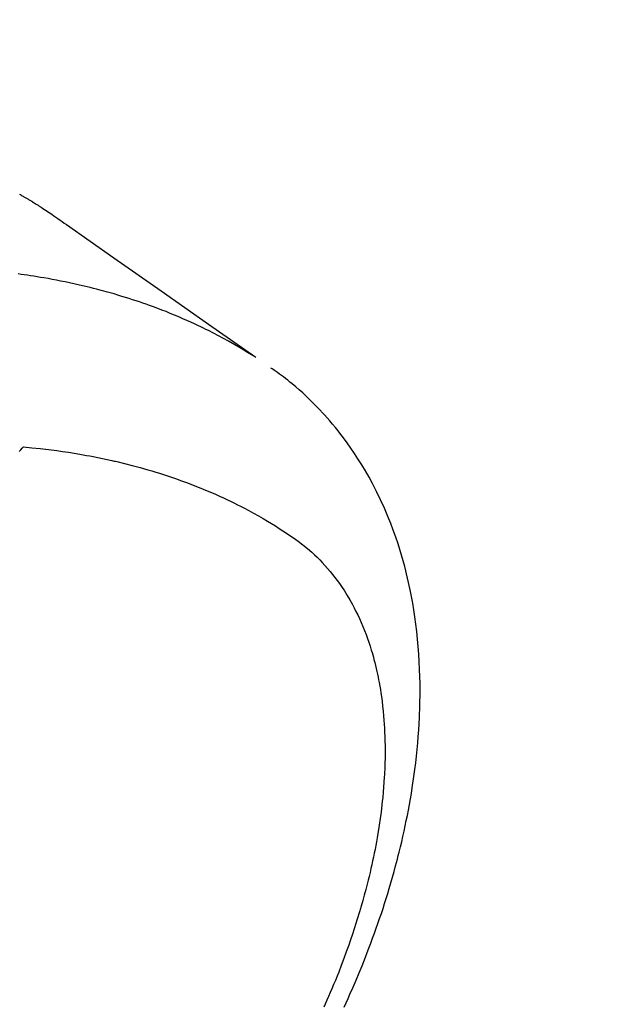
# Model space of a CAD drawing. Extents: x 0 to 26473, y -11033 to -2163.
# Drawn here: x 3404 to 3425, y -4281 to -4247 of the extents above; entities that cross this region are included whole.
import ezdxf

# ---------------------------------------------------------------- set-up
doc = ezdxf.new("R2010")
doc.units = 0
doc.header["$LTSCALE"] = 50
doc.header["$MEASUREMENT"] = 0
doc.linetypes.add('CENTER2', pattern=[1.125, 0.75, -0.125, 0.125, -0.125])
doc.linetypes.add('HIDDEN', pattern=[0.375, 0.25, -0.125])
doc.layers.get('0').update_dxf_attribs({"linetype": 'CONTINUOUS'})
doc.layers.get('DEFPOINTS').update_dxf_attribs({"color": 146, "linetype": 'CONTINUOUS'})
doc.layers.add('150-機器', color=8, linetype='CONTINUOUS')
doc.styles.add('KH001', font='msgothic.ttc')
doc.dimstyles.new('KH1xx015', dxfattribs={"dimscale": 10, "dimtxt": 3.8, "dimasz": 0.8, "dimexe": 0.3, "dimexo": 1.2, "dimgap": 0.5, "dimtad": 3, "dimdec": 1, "dimdsep": 46, "dimlunit": 6, "dimtxsty": 'KH001', "dimblk": 'DOT', "dimcen": 1, "dimdle": 1, "dimclrd": 256, "dimclre": 256, "dimclrt": 256, "dimadec": 0, "dimazin": 0, "dimtfac": 1, "dimtdec": 1, "dimtix": 1, "dimtmove": 2, "dimatfit": 3, "dimldrblk": 'CLOSEDBLANK', "dimfxl": 1, "dimtolj": 1, "dimtzin": 0, "dimlwd": -1, "dimlwe": -1, "dimarcsym": 0})

# ---------------------------------------------------------------- blocks, each defined once
blk = doc.blocks.new('_Dot')
at = {"color": 0, "linetype": 'ByBlock', "lineweight": -2}
blk.add_line((-0.5, 0), (-1, 0), dxfattribs=at)
at = {"color": 0, "linetype": 'ByBlock', "const_width": 0.5}
blk.add_lwpolyline([(-0.25, 0, 1), (0.25, 0, 1)], format="xyb", close=True, dxfattribs=at)
blk = doc.blocks.new('*D104')
at = {"layer": 'DEFPOINTS', "transparency": 16777216}
for p, q in [((3296.159, -4268.546), (3296.159, -3580.097)), ((3451.159, -3945.778), (3451.159, -3580.097)), ((3304.159, -3583.097), (3443.159, -3583.097))]:
    blk.add_line(p, q, dxfattribs=at)
at = {"layer": 'DEFPOINTS', "color": 0, "transparency": 16777216}
for p in [(3451.159, -3583.097), (3451.159, -3957.778), (3296.159, -4280.546)]:
    blk.add_point(p, dxfattribs=at)
at = {"layer": 'DEFPOINTS', "transparency": 16777216, "xscale": 8, "yscale": 8, "zscale": 8, "rotation": 180}
blk.add_blockref('_Dot', (3296.159, -3583.097), dxfattribs=at)
at = {"layer": 'DEFPOINTS', "transparency": 16777216, "xscale": 8, "yscale": 8, "zscale": 8}
blk.add_blockref('_Dot', (3451.159, -3583.097), dxfattribs=at)
at = {"layer": 'DEFPOINTS', "transparency": 16777216, "insert": (3373.659, -3559.097), "char_height": 38, "attachment_point": 5, "style": 'KH001'}
blk.add_mtext('\\A1;155', dxfattribs=at)
blk = doc.blocks.new('_ClosedBlank')
at = {"color": 0, "linetype": 'ByBlock', "lineweight": -2}
for p, q in [((-1, 0.1667), (0, 0)), ((-1, 0.1667), (-1, -0.1667)), ((0, 0), (-1, -0.1667))]:
    blk.add_line(p, q, dxfattribs=at)
blk = doc.blocks.new('F402_H')
at = {"layer": '150-機器', "color": 13, "linetype": 'CENTER2'}
blk.add_line((0, 0), (244.018, -170.863), dxfattribs=at)
at = {"layer": '150-機器', "color": 13, "linetype": 'HIDDEN'}
for points in [[(227.871, -131.638), (227.905, -131.657), (227.939, -131.677), (227.973, -131.696), (228.006, -131.716), (228.029, -131.729), (228.051, -131.742), (228.073, -131.756), (228.096, -131.769), (228.118, -131.782), (228.141, -131.795), (228.163, -131.809), (228.185, -131.822), (228.208, -131.835), (228.23, -131.849), (228.253, -131.863), (228.275, -131.876), (228.286, -131.883), (228.297, -131.89), (228.308, -131.897), (228.319, -131.904), (228.352, -131.924), (228.385, -131.945), (228.418, -131.965), (228.451, -131.986), (228.473, -132), (228.495, -132.014), (228.517, -132.028), (228.539, -132.042), (228.561, -132.055), (228.583, -132.069), (228.605, -132.083), (228.627, -132.097), (228.682, -132.132), (228.736, -132.168), (228.791, -132.204), (228.845, -132.24), (228.899, -132.276), (228.953, -132.313), (229.006, -132.35), (229.06, -132.387), (229.096, -132.412), (229.132, -132.437), (229.168, -132.462), (229.204, -132.487), (229.277, -132.537), (229.35, -132.589), (229.423, -132.64), (229.496, -132.691), (231.129, -133.837), (232.764, -134.982), (234.399, -136.126), (236.034, -137.269)], [(235.962, -137.238), (235.746, -137.105), (235.528, -136.974), (235.31, -136.845), (235.09, -136.719), (234.919, -136.624), (234.746, -136.532), (234.572, -136.442), (234.397, -136.353), (234.311, -136.31), (234.224, -136.268), (234.137, -136.225), (234.05, -136.184), (233.917, -136.122), (233.784, -136.061), (233.65, -136.001), (233.516, -135.942), (233.371, -135.879), (233.225, -135.818), (233.079, -135.758), (232.932, -135.699), (232.789, -135.644), (232.647, -135.589), (232.504, -135.536), (232.36, -135.484), (232.246, -135.444), (232.132, -135.404), (232.018, -135.365), (231.903, -135.326), (231.78, -135.286), (231.657, -135.246), (231.534, -135.208), (231.41, -135.17), (231.274, -135.129), (231.138, -135.089), (231.002, -135.05), (230.865, -135.012), (230.782, -134.989), (230.698, -134.967), (230.615, -134.945), (230.531, -134.923), (230.425, -134.896), (230.318, -134.869), (230.212, -134.843), (230.105, -134.817), (230.053, -134.805), (230.001, -134.793), (229.949, -134.781), (229.897, -134.769), (229.747, -134.736), (229.597, -134.703), (229.447, -134.672), (229.296, -134.642), (229.152, -134.613), (229.007, -134.586), (228.862, -134.559), (228.717, -134.534), (228.601, -134.514), (228.485, -134.495), (228.369, -134.477), (228.253, -134.459), (228.148, -134.443), (228.042, -134.428), (227.937, -134.412), (227.832, -134.398)], [(239.078, -159.712), (239.146, -159.563), (239.213, -159.414), (239.28, -159.264), (239.387, -159.019), (239.492, -158.773), (239.595, -158.527), (239.697, -158.279), (239.757, -158.129), (239.816, -157.979), (239.875, -157.828), (239.933, -157.677), (239.998, -157.506), (240.061, -157.334), (240.124, -157.161), (240.185, -156.988), (240.245, -156.817), (240.304, -156.644), (240.363, -156.472), (240.42, -156.299), (240.475, -156.127), (240.53, -155.955), (240.583, -155.783), (240.635, -155.61), (240.693, -155.417), (240.748, -155.223), (240.803, -155.029), (240.855, -154.835), (240.887, -154.717), (240.917, -154.599), (240.948, -154.48), (240.977, -154.362), (241.022, -154.18), (241.065, -153.998), (241.107, -153.815), (241.148, -153.633), (241.187, -153.451), (241.225, -153.27), (241.262, -153.089), (241.297, -152.907), (241.333, -152.716), (241.366, -152.524), (241.399, -152.333), (241.429, -152.141), (241.454, -151.982), (241.477, -151.823), (241.499, -151.664), (241.52, -151.505), (241.549, -151.275), (241.575, -151.044), (241.599, -150.812), (241.621, -150.581), (241.638, -150.362), (241.654, -150.144), (241.667, -149.925), (241.678, -149.706), (241.684, -149.572), (241.689, -149.437), (241.693, -149.303), (241.696, -149.169), (241.699, -148.954), (241.699, -148.739), (241.697, -148.525), (241.693, -148.31), (241.684, -148.047), (241.672, -147.784), (241.656, -147.522), (241.636, -147.26), (241.613, -147.002), (241.586, -146.744), (241.555, -146.487), (241.52, -146.23), (241.484, -145.996), (241.445, -145.762), (241.402, -145.53), (241.356, -145.298), (241.267, -144.898), (241.169, -144.502), (241.059, -144.108), (240.938, -143.717), (240.858, -143.479), (240.774, -143.243), (240.685, -143.009), (240.592, -142.776), (240.469, -142.485), (240.339, -142.197), (240.201, -141.913), (240.057, -141.632), (239.938, -141.414), (239.815, -141.198), (239.688, -140.986), (239.556, -140.776), (239.436, -140.592), (239.313, -140.412), (239.186, -140.233), (239.057, -140.057), (238.965, -139.936), (238.871, -139.817), (238.776, -139.699), (238.679, -139.582), (238.586, -139.473), (238.492, -139.366), (238.397, -139.26), (238.3, -139.155), (238.281, -139.134), (238.262, -139.114), (238.242, -139.093), (238.223, -139.073), (238.111, -138.956), (237.997, -138.842), (237.882, -138.728), (237.766, -138.616), (237.648, -138.506), (237.528, -138.398), (237.407, -138.292), (237.284, -138.189), (237.21, -138.128), (237.136, -138.069), (237.061, -138.011), (236.986, -137.953), (236.917, -137.902), (236.849, -137.852), (236.779, -137.802), (236.71, -137.753), (236.671, -137.726), (236.632, -137.699), (236.593, -137.672), (236.553, -137.646)], [(227.863, -140.523), (227.917, -140.466), (227.972, -140.408), (227.982, -140.398), (227.992, -140.388), (228.002, -140.377), (228.012, -140.367)], [(228.012, -140.367), (228.301, -140.397), (228.589, -140.428), (228.877, -140.461), (229.165, -140.497), (229.364, -140.525), (229.563, -140.555), (229.761, -140.587), (229.959, -140.62), (230.074, -140.64), (230.188, -140.661), (230.302, -140.682), (230.416, -140.704), (230.577, -140.735), (230.738, -140.768), (230.898, -140.802), (231.058, -140.837), (231.101, -140.847), (231.144, -140.856), (231.187, -140.866), (231.23, -140.876), (231.5, -140.942), (231.769, -141.01), (232.037, -141.081), (232.304, -141.156), (232.441, -141.196), (232.577, -141.237), (232.713, -141.279), (232.848, -141.322), (232.952, -141.356), (233.056, -141.391), (233.16, -141.426), (233.264, -141.462), (233.468, -141.534), (233.671, -141.609), (233.873, -141.685), (234.075, -141.764), (234.216, -141.822), (234.357, -141.881), (234.497, -141.941), (234.637, -142.002), (234.775, -142.064), (234.913, -142.127), (235.05, -142.191), (235.186, -142.257), (235.294, -142.309), (235.401, -142.363), (235.508, -142.417), (235.615, -142.472), (235.785, -142.563), (235.954, -142.655), (236.123, -142.749), (236.29, -142.845), (236.429, -142.928), (236.567, -143.011), (236.705, -143.097), (236.841, -143.183), (236.964, -143.262), (237.086, -143.342), (237.207, -143.424), (237.327, -143.507), (237.491, -143.625), (237.652, -143.748), (237.809, -143.876), (237.962, -144.008), (238.055, -144.093), (238.147, -144.18), (238.236, -144.27), (238.324, -144.361), (238.416, -144.461), (238.507, -144.564), (238.595, -144.668), (238.682, -144.775), (238.762, -144.877), (238.84, -144.981), (238.916, -145.086), (238.989, -145.192), (239.089, -145.342), (239.184, -145.495), (239.275, -145.65), (239.363, -145.807), (239.427, -145.927), (239.488, -146.048), (239.548, -146.17), (239.605, -146.293), (239.666, -146.43), (239.725, -146.567), (239.78, -146.706), (239.834, -146.845), (239.883, -146.98), (239.93, -147.115), (239.974, -147.252), (240.017, -147.389), (240.041, -147.469), (240.064, -147.549), (240.087, -147.629), (240.109, -147.71), (240.135, -147.812), (240.161, -147.916), (240.186, -148.019), (240.209, -148.122), (240.23, -148.218), (240.25, -148.313), (240.269, -148.408), (240.287, -148.504), (240.308, -148.624), (240.328, -148.743), (240.347, -148.863), (240.365, -148.984), (240.387, -149.152), (240.408, -149.32), (240.426, -149.489), (240.442, -149.658), (240.453, -149.797), (240.462, -149.937), (240.471, -150.076), (240.477, -150.216), (240.483, -150.37), (240.488, -150.525), (240.49, -150.679), (240.491, -150.834), (240.491, -150.98), (240.489, -151.126), (240.486, -151.273), (240.481, -151.419), (240.478, -151.505), (240.474, -151.592), (240.47, -151.679), (240.465, -151.765), (240.454, -151.941), (240.441, -152.117), (240.426, -152.293), (240.409, -152.469), (240.396, -152.597), (240.382, -152.725), (240.367, -152.853), (240.351, -152.981), (240.322, -153.203), (240.29, -153.424), (240.255, -153.645), (240.218, -153.866), (240.195, -153.998), (240.17, -154.13), (240.145, -154.262), (240.119, -154.394), (240.091, -154.527), (240.063, -154.66), (240.034, -154.793), (240.004, -154.926), (239.973, -155.061), (239.941, -155.195), (239.908, -155.329), (239.875, -155.464), (239.826, -155.654), (239.775, -155.844), (239.723, -156.033), (239.669, -156.222), (239.657, -156.263), (239.645, -156.303), (239.633, -156.344), (239.62, -156.385), (239.587, -156.494), (239.554, -156.603), (239.521, -156.712), (239.487, -156.821), (239.426, -157.009), (239.365, -157.196), (239.301, -157.383), (239.236, -157.57), (239.153, -157.803), (239.068, -158.035), (238.98, -158.267), (238.891, -158.498), (238.834, -158.642), (238.776, -158.786), (238.717, -158.929), (238.658, -159.073), (238.602, -159.205), (238.545, -159.338), (238.487, -159.471), (238.429, -159.603), (238.38, -159.713)]]:
    blk.add_lwpolyline(points, dxfattribs=at)

msp = doc.modelspace()

# ---------------------------------------------------------------- block references
at = {"layer": '150-機器'}
msp.add_blockref('F402_H', (3176.507, -4121.676), dxfattribs=at)

# ---------------------------------------------------------------- dimensions: what is measured, and where the dimension line sits
at = {"layer": 'DEFPOINTS'}
dim = msp.add_linear_dim(base=(3451.159, -3583.097), p1=(3296.159, -4280.546), p2=(3451.159, -3957.778), dimstyle='KH1xx015', dxfattribs=at)
dim.commit()
dim.dimension.update_dxf_attribs({"geometry": '*D104', "text_midpoint": (3373.659, -3559.097)})

doc.saveas('drawing.dxf')
